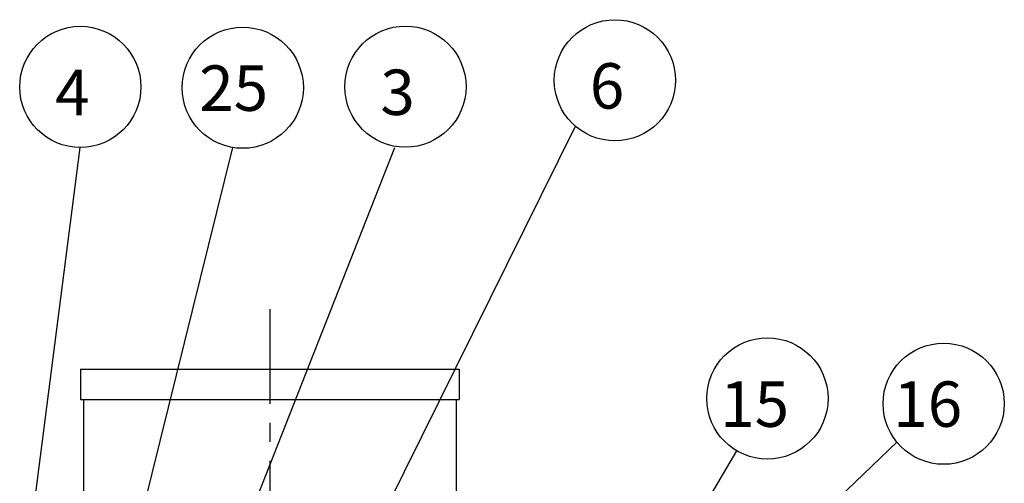
# Model space of a CAD drawing. Extents: x 15309 to 18707, y -5753 to -3165.
# Drawn here: x 16126 to 16776, y -4672 to -4366 of the extents above; entities that cross this region are included whole.
import ezdxf

# ---------------------------------------------------------------- set-up
doc = ezdxf.new("R2010")
doc.units = 0
doc.header["$LTSCALE"] = 50
doc.header["$MEASUREMENT"] = 0
doc.linetypes.add('CENTER', pattern=[2, 1.25, -0.25, 0.25, -0.25])
for name, color, linetype in [('CEN', 1, 'CENTER'), ('DIM', 2, 'CONTINUOUS'), ('ORIN', 4, 'CONTINUOUS')]:
    doc.layers.add(name, color=color, linetype=linetype)
doc.styles.add('STSL', font='ROMANS', dxfattribs={"bigfont": 'stsl'})

msp = doc.modelspace()

# ---------------------------------------------------------------- linework, layer by layer
at = {"layer": 'CEN', "linetype": 'CENTER'}
msp.add_line((16291.05, -4557.36), (16291.05, -4872.83), dxfattribs=at)
at = {"layer": 'DIM'}
for p, q in [((16283.71, -4858.54), (16492.74, -4436.54)), ((16131.85, -4715.18), (16166.01, -4450.58)), ((16266.56, -4450.58), (16185.65, -4777.42)), ((16245.05, -4777.42), (16373.56, -4450.58)), ((16580.05, -4764.69), (16704.94, -4645.21)), ((16533.48, -4762.53), (16599.19, -4650.77))]:
    msp.add_line(p, q, dxfattribs=at)
for centre in [(16518.82, -4406.21), (16166.01, -4410.58), (16273.21, -4411.14), (16380.58, -4410.44), (16619.47, -4616.29), (16735.8, -4619.76)]:
    msp.add_circle(centre, 40, dxfattribs=at)
at = {"layer": 'ORIN'}
for p, q in [((16166.05, -4596.92), (16416.05, -4596.92)), ((16166.05, -4596.92), (16166.05, -4616.92)), ((16416.05, -4596.92), (16416.05, -4616.92)), ((16166.05, -4616.92), (16416.05, -4616.92)), ((16168.05, -4616.92), (16168.05, -4703.92)), ((16414.05, -4616.92), (16414.05, -4703.92))]:
    msp.add_line(p, q, dxfattribs=at)

# ---------------------------------------------------------------- texts
at = {"layer": 'DIM', "style": 'STSL'}
for s, p in [('25', (16244.52, -4426.39)), ('3', (16364.04, -4429.16)), ('6', (16502.27, -4424.93)), ('4', (16149.47, -4429.3)), ('15', (16588.34, -4635.01)), ('16', (16702.57, -4635.01))]:
    msp.add_text(s, height=30, dxfattribs=at).set_placement(p)

doc.saveas('drawing.dxf')
